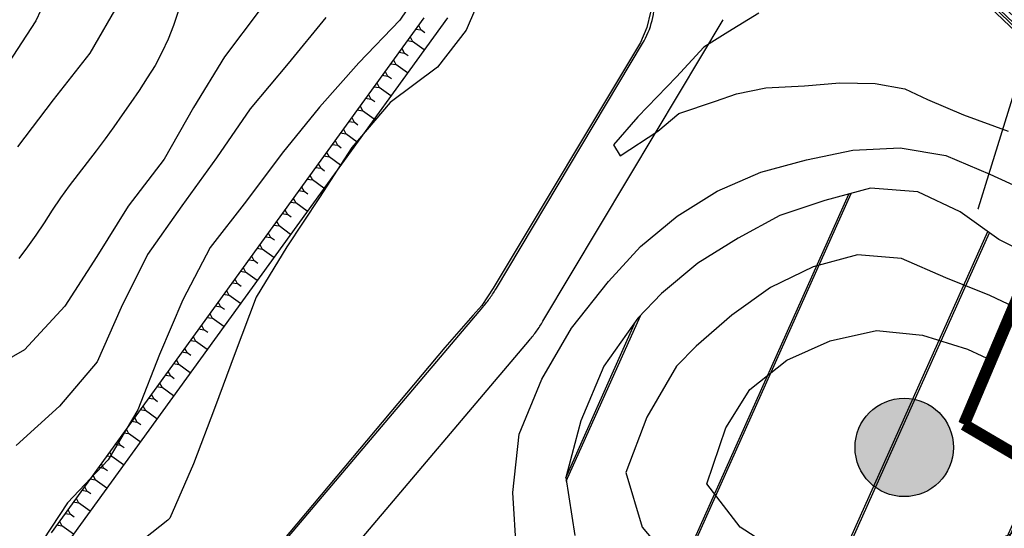
# Model space of a CAD drawing. Extents: x 790917 to 798090, y 7595979 to 7601082.
# Drawn here: x 794440 to 794647, y 7597516 to 7597623 of the extents above; entities that cross this region are included whole.
import ezdxf

# ---------------------------------------------------------------- set-up
doc = ezdxf.new("R2010")
doc.units = 0
doc.linetypes.add('DASHED', pattern=[19.05, 12.7, -6.35])
doc.linetypes.add('DASHED2', pattern=[9.525, 6.35, -3.175])
doc.layers.get('0').update_dxf_attribs({"linetype": 'CONTINUOUS'})
for name, color, linetype in [('C-TOPO-TN', 255, 'CONTINUOUS'), ('CENTRO GEOMÉTRICO', 3, 'CONTINUOUS'), ("DMT'S", 7, 'CONTINUOUS'), ('ESTRADA_CAMINHO', 10, 'CONTINUOUS'), ('GER-WIPEOUT', 8, 'CONTINUOUS'), ('HACHURAS', 9, 'CONTINUOUS'), ('PROJEÇÃO ESTRUTURA VERTEDOURO', 253, 'CONTINUOUS'), ('simbologia_geral', 2, 'CONTINUOUS'), ('TOP-CURVA MESTRA', 34, 'CONTINUOUS'), ('TOP-CURVA_INTERMEDIARIA', 33, 'CONTINUOUS')]:
    doc.layers.add(name, color=color, linetype=linetype)

# ---------------------------------------------------------------- blocks, each defined once
blk = doc.blocks.new('A$C30524AB7')
at = {"layer": 'PROJEÇÃO ESTRUTURA VERTEDOURO', "color": 7, "linetype": 'DASHED2', "ltscale": 30}
for p, q in [((43.21, -387.47), (42.43, -390.72)), ((-4.58, -388.65), (-83.19, -497.11)), ((0.37, -388.65), (-79.96, -499.45)), ((44.38, -412.66), (58.49, -389.05)), ((-6.3, -391.03), (-5.2, -391.22)), ((-5.72, -390.23), (-5.2, -391.22)), ((-4.39, -391.8), (-5.2, -391.22)), ((42.43, -390.72), (41.07, -393.84)), ((-8.07, -393.46), (-6.96, -393.65)), ((-7.48, -392.65), (-6.96, -393.65)), ((-4.53, -395.41), (-6.96, -393.65)), ((41.07, -393.84), (10.04, -445.63)), ((10.72, -445.58), (41.5, -394.09)), ((-9.83, -395.89), (-8.72, -396.07)), ((-9.24, -395.08), (-8.72, -396.07)), ((-7.91, -396.66), (-8.72, -396.07)), ((-11.59, -398.32), (-10.48, -398.5)), ((-11, -397.51), (-10.48, -398.5)), ((-8.05, -400.26), (-10.48, -398.5)), ((-12.76, -399.94), (-12.24, -400.93)), ((-14.52, -402.37), (-14, -403.36)), ((-13.35, -400.75), (-12.24, -400.93)), ((-11.43, -401.52), (-12.24, -400.93)), ((-15.11, -403.18), (-14, -403.36)), ((-11.58, -405.12), (-14, -403.36)), ((-16.87, -405.61), (-15.77, -405.79)), ((-16.28, -404.8), (-15.77, -405.79)), ((-14.96, -406.38), (-15.77, -405.79)), ((-18.63, -408.04), (-17.53, -408.22)), ((-18.04, -407.23), (-17.53, -408.22)), ((-15.1, -409.98), (-17.53, -408.22)), ((-20.39, -410.47), (-19.29, -410.65)), ((-19.8, -409.66), (-19.29, -410.65)), ((-18.48, -411.24), (-19.29, -410.65)), ((-22.15, -412.9), (-21.05, -413.08)), ((-21.56, -412.09), (-21.05, -413.08)), ((20.51, -452.58), (44.38, -412.66)), ((-23.32, -414.51), (-22.81, -415.51)), ((-18.62, -414.84), (-21.05, -413.08)), ((-25.09, -416.94), (-24.57, -417.94)), ((-23.91, -415.32), (-22.81, -415.51)), ((-22, -416.09), (-22.81, -415.51)), ((-25.67, -417.75), (-24.57, -417.94)), ((-22.14, -419.7), (-24.57, -417.94)), ((-27.43, -420.18), (-26.33, -420.36)), ((-26.85, -419.37), (-26.33, -420.36)), ((-25.52, -420.95), (-26.33, -420.36)), ((-29.19, -422.61), (-28.09, -422.79)), ((-28.61, -421.8), (-28.09, -422.79)), ((-25.66, -424.55), (-28.09, -422.79)), ((-30.95, -425.04), (-29.85, -425.22)), ((-30.37, -424.23), (-29.85, -425.22)), ((-29.04, -425.81), (-29.85, -425.22)), ((-32.72, -427.47), (-31.61, -427.65)), ((-32.13, -426.66), (-31.61, -427.65)), ((-33.89, -429.09), (-33.37, -430.08)), ((-29.18, -429.41), (-31.61, -427.65)), ((-35.65, -431.52), (-35.13, -432.51)), ((-34.48, -429.9), (-33.37, -430.08)), ((-32.56, -430.67), (-33.37, -430.08)), ((-36.24, -432.33), (-35.13, -432.51)), ((-32.7, -434.27), (-35.13, -432.51)), ((-38, -434.76), (-36.89, -434.94)), ((-37.41, -433.95), (-36.89, -434.94)), ((-36.08, -435.52), (-36.89, -434.94)), ((-39.76, -437.18), (-38.66, -437.37)), ((-39.17, -436.38), (-38.66, -437.37)), ((-36.23, -439.13), (-38.66, -437.37)), ((-41.52, -439.61), (-40.42, -439.8)), ((-40.93, -438.8), (-40.42, -439.8)), ((-39.61, -440.38), (-40.42, -439.8)), ((-43.28, -442.04), (-42.18, -442.22)), ((-42.69, -441.23), (-42.18, -442.22)), ((-44.45, -443.66), (-43.94, -444.65)), ((-39.75, -443.99), (-42.18, -442.22)), ((-46.21, -446.09), (-45.7, -447.08)), ((-45.04, -444.47), (-43.94, -444.65)), ((-43.13, -445.24), (-43.94, -444.65)), ((10.04, -445.63), (7.62, -449.26)), ((-46.8, -446.9), (-45.7, -447.08)), ((-43.27, -448.84), (-45.7, -447.08)), ((-48.56, -449.33), (-47.46, -449.51)), ((-47.98, -448.52), (-47.46, -449.51)), ((-46.65, -450.1), (-47.46, -449.51)), ((-38.78, -504.59), (7.85, -449.59)), ((7.62, -449.26), (5.75, -451.35)), ((-50.32, -451.76), (-49.22, -451.94)), ((-49.74, -450.95), (-49.22, -451.94)), ((-46.79, -453.7), (-49.22, -451.94)), ((5.75, -451.35), (-0.15, -458.13)), ((-52.08, -454.19), (-50.98, -454.37)), ((-51.5, -453.38), (-50.98, -454.37)), ((-50.17, -454.96), (-50.98, -454.37)), ((-53.84, -456.62), (-52.74, -456.8)), ((-53.26, -455.81), (-52.74, -456.8)), ((-29.63, -512.35), (17.65, -456.59)), ((-55.02, -458.24), (-54.5, -459.23)), ((-50.31, -458.56), (-52.74, -456.8)), ((-0.15, -458.13), (-39.06, -504.37)), ((-56.78, -460.66), (-56.26, -461.66)), ((-55.61, -459.05), (-54.5, -459.23)), ((-53.69, -459.81), (-54.5, -459.23)), ((-57.37, -461.47), (-56.26, -461.66)), ((-53.83, -463.42), (-56.26, -461.66)), ((-59.13, -463.9), (-58.02, -464.09)), ((-58.54, -463.09), (-58.02, -464.09)), ((-57.21, -464.67), (-58.02, -464.09)), ((-60.89, -466.33), (-59.78, -466.51)), ((-60.3, -465.52), (-59.78, -466.51)), ((-57.36, -468.28), (-59.78, -466.51)), ((-62.65, -468.76), (-61.54, -468.94)), ((-62.06, -467.95), (-61.54, -468.94)), ((-60.74, -469.53), (-61.54, -468.94)), ((-63.82, -470.38), (-63.31, -471.37)), ((-65.58, -472.81), (-65.07, -473.8)), ((-64.41, -471.19), (-63.31, -471.37)), ((-60.88, -473.13), (-63.31, -471.37)), ((-67.34, -475.24), (-66.83, -476.23)), ((-66.17, -473.62), (-65.07, -473.8)), ((-64.26, -474.39), (-65.07, -473.8)), ((-67.93, -476.05), (-66.83, -476.23)), ((-64.4, -477.99), (-66.83, -476.23)), ((-69.69, -478.48), (-68.59, -478.66)), ((-69.1, -477.67), (-68.59, -478.66)), ((-67.78, -479.25), (-68.59, -478.66)), ((-71.45, -480.91), (-70.35, -481.09)), ((-70.86, -480.1), (-70.35, -481.09)), ((-67.92, -482.85), (-70.35, -481.09)), ((-73.21, -483.33), (-72.11, -483.52)), ((-72.63, -482.53), (-72.11, -483.52)), ((-71.3, -484.1), (-72.11, -483.52)), ((-74.39, -484.95), (-73.87, -485.95)), ((-76.15, -487.38), (-75.63, -488.37)), ((-74.97, -485.76), (-73.87, -485.95)), ((-71.44, -487.71), (-73.87, -485.95)), ((-77.91, -489.81), (-77.39, -490.8)), ((-76.73, -488.19), (-75.63, -488.37)), ((-74.82, -488.96), (-75.63, -488.37)), ((-78.49, -490.62), (-77.39, -490.8)), ((-74.96, -492.56), (-77.39, -490.8)), ((-80.26, -493.05), (-79.15, -493.23)), ((-79.67, -492.24), (-79.15, -493.23)), ((-78.34, -493.82), (-79.15, -493.23)), ((-82.02, -495.48), (-80.91, -495.66)), ((-81.43, -494.67), (-80.91, -495.66)), ((-78.48, -497.42), (-80.91, -495.66))]:
    blk.add_line(p, q, dxfattribs=at)
for centre, radius, start, end in [((285.61, -211.73), 244.35, 215.7908, 245.6146), ((291.23, -206.45), 251.5, 216.0186, 244.9456), ((291.23, -206.45), 251, 216.0186, 245.0083), ((291.23, -206.45), 250, 216.0186, 261.4655), ((26.05, -384.86), 18, 329.1292, 36.0186), ((-15.03, -430.18), 30, 319.7042, 329.1292), ((-5.24, -437.19), 30, 319.7042, 329.1292)]:
    blk.add_arc(centre, radius, start, end, dxfattribs=at)

msp = doc.modelspace()

# ---------------------------------------------------------------- linework, layer by layer
at = {"layer": "DMT'S", "color": 86}
msp.add_lwpolyline([(794626.3, 7597533.2), (794659.79, 7597641.22), (794611.38, 7597685.83), (794578.11, 7597741.75), (794577.35, 7597814.29), (794906.99, 7598053.92)], dxfattribs=at)
at = {"layer": 'ESTRADA_CAMINHO', "color": 12, "linetype": 'DASHED', "ltscale": 0.25, "flags": 128}
msp.add_lwpolyline([(794535.35, 7597253.83), (794548.3, 7597272.5), (794550.65, 7597285.25), (794548.64, 7597298.09), (794544.65, 7597307.76), (794506.58, 7597362.54), (794495.5, 7597376.8), (794463.05, 7597417.65), (794456, 7597430.56), (794455.46, 7597447.54), (794460.79, 7597456.17), (794468.73, 7597467.59), (794487.81, 7597492.36), (794495.53, 7597504.03), (794498.2, 7597510.08), (794501, 7597520.92), (794510.33, 7597552.27), (794511.98, 7597560.56), (794517.58, 7597573.31), (794525.07, 7597584.01), (794538.61, 7597608.19), (794545.83, 7597622.25), (794551.82, 7597632.23), (794556.88, 7597642.68), (794558.81, 7597653.65), (794560.47, 7597666.94), (794565.47, 7597711.2), (794566.63, 7597733.98), (794567.98, 7597752.53), (794571.65, 7597775.4), (794572.12, 7597792.69), (794570.27, 7597808.66), (794570.22, 7597808.54), (794568.32, 7597830.68), (794563.75, 7597852.56), (794556.8, 7597867.91), (794551.03, 7597876.96), (794542.45, 7597885.07), (794506.92, 7597919.84), (794482.36, 7597941.88), (794467.17, 7597955.74), (794452.8, 7597963.78), (794439.38, 7597972.23), (794422.36, 7597981.03), (794384.89, 7597995.51), (794338.48, 7598015.23), (794311.91, 7598025.28), (794296.82, 7598031.33), (794278.28, 7598045.12), (794258.74, 7598064.69), (794247.63, 7598074.17), (794238.7, 7598078.5), (794228.71, 7598081.82), (794216.54, 7598083.67), (794179.41, 7598086.67), (794168.33, 7598089.6), (794155.89, 7598090.28), (794144.86, 7598088.94), (794120.83, 7598088.57), (794095.83, 7598090), (794069.24, 7598094.39), (794052.54, 7598096.67), (794040.29, 7598098.93), (794041.33, 7598099.35), (794033.58, 7598100.1), (794026.22, 7598098.01), (794020.01, 7598093.97), (794004.54, 7598082.6), (793972.33, 7598058.63)], dxfattribs=at)
msp.add_lwpolyline([(794573.28, 7597752.15), (794571.94, 7597733.66), (794570.77, 7597710.77), (794565.75, 7597666.31), (794564.06, 7597652.86), (794561.98, 7597641.03), (794556.5, 7597629.7), (794550.48, 7597619.66), (794543.3, 7597605.67), (794529.58, 7597581.17), (794522.23, 7597570.69), (794517.08, 7597558.96), (794515.49, 7597550.99), (794506.12, 7597519.5), (794503.24, 7597508.33), (794500.21, 7597501.48), (794492.13, 7597489.27), (794473.01, 7597464.45), (794465.24, 7597453.26), (794460.82, 7597446.1), (794461.27, 7597432), (794467.49, 7597420.59), (794499.68, 7597380.08), (794510.86, 7597365.69), (794549.34, 7597310.32), (794553.79, 7597299.54), (794556.04, 7597285.18), (794553, 7597268.67), (794552.92, 7597268.64), (794567.85, 7597281.56), (794603.56, 7597310.61), (794646.65, 7597340.94), (794668.18, 7597359.52), (794688.1, 7597384.65), (794699.91, 7597405.51), (794714.85, 7597429.78), (794719.69, 7597447.25), (794727.46, 7597489.82), (794730.6, 7597518.34), (794728.95, 7597537.47), (794723.63, 7597552.24), (794722.4, 7597554.48), (794714.7, 7597571.55), (794703.09, 7597588.76), (794686.48, 7597610.25), (794659.79, 7597641.22), (794635.13, 7597663.79), (794611.38, 7597685.83), (794600.63, 7597701.98), (794587.23, 7597720.23), (794578.11, 7597741.75), (794574.69, 7597762.28)], close=True, dxfattribs=at)
at = {"layer": 'TOP-CURVA MESTRA', "color": 251, "linetype": 'Continuous'}
for points in [[(794473.26, 7597625.05, 100), (794472.24, 7597622.11, 100), (794471.12, 7597619.21, 100), (794469.82, 7597616.4, 100), (794468.36, 7597613.67, 100), (794466.73, 7597611.02, 100), (794464.99, 7597608.41, 100), (794463.24, 7597605.83, 100), (794461.46, 7597603.26, 100), (794459.65, 7597600.72, 100), (794457.82, 7597598.2, 100), (794455.95, 7597595.69, 100), (794454.06, 7597593.21, 100), (794452.14, 7597590.75, 100), (794450.24, 7597588.27, 100), (794448.41, 7597585.74, 100), (794446.65, 7597583.17, 100), (794444.96, 7597580.54, 100), (794443.27, 7597577.94, 100), (794441.49, 7597575.43, 100), (794439.64, 7597573.02, 100)], [(794560.29, 7597624.55, 75), (794558.78, 7597623.13, 75), (794557.31, 7597621.65, 75), (794555.89, 7597620.13, 75), (794554.53, 7597618.56, 75), (794553.24, 7597616.94, 75), (794552.03, 7597615.27, 75), (794550.89, 7597613.55, 75), (794549.79, 7597611.81, 75), (794548.71, 7597610.09, 75), (794547.65, 7597608.39, 75), (794546.61, 7597606.7, 75), (794545.6, 7597605.05, 75), (794544.61, 7597603.46, 75), (794543.65, 7597601.93, 75), (794542.72, 7597600.45, 75), (794541.78, 7597598.94, 75), (794540.8, 7597597.32, 75), (794539.76, 7597595.59, 75), (794538.68, 7597593.74, 75), (794537.57, 7597591.81, 75), (794536.43, 7597589.85, 75), (794535.28, 7597587.85, 75), (794534.11, 7597585.81, 75), (794532.94, 7597583.87, 75), (794531.8, 7597582.18, 75), (794530.7, 7597580.74, 75), (794529.62, 7597579.54, 75), (794528.64, 7597578.53, 75), (794527.8, 7597577.65, 75), (794527.11, 7597576.89, 75), (794526.57, 7597576.26, 75), (794526.02, 7597575.86, 75), (794525.31, 7597575.76, 75), (794524.42, 7597575.98, 75), (794523.36, 7597576.51, 75), (794522.28, 7597577.08, 75), (794521.32, 7597577.44, 75), (794520.48, 7597577.58, 75), (794519.77, 7597577.5, 75), (794519.06, 7597577.23, 75), (794518.22, 7597576.8, 75), (794517.24, 7597576.21, 75), (794516.13, 7597575.45, 75), (794514.96, 7597574.39, 75), (794513.78, 7597572.88, 75), (794512.59, 7597570.9, 75), (794511.39, 7597568.48, 75), (794510.17, 7597565.64, 75), (794508.93, 7597562.43, 75), (794507.64, 7597558.87, 75), (794506.33, 7597554.94, 75), (794505, 7597550.81, 75), (794503.65, 7597546.65, 75), (794502.3, 7597542.45, 75), (794500.93, 7597538.23, 75), (794499.62, 7597534.2, 75), (794498.45, 7597530.6, 75), (794497.4, 7597527.41, 75), (794496.48, 7597524.65, 75), (794495.61, 7597522.2, 75), (794494.72, 7597519.95, 75), (794493.81, 7597517.89, 75), (794492.88, 7597516.04, 75)]]:
    msp.add_polyline3d(points, dxfattribs=at)

# ---------------------------------------------------------------- next in the draw order: wipeouts: each hides what was drawn before it
msp.add_wipeout([(794428.01, 7597920.42), (794419.15, 7597910.17), (794418.7, 7597903.37), (794465.53, 7597859.05), (794484.2, 7597757.27), (794457.09, 7597725.04), (794463.44, 7597706.63), (794520.9, 7597623.81), (794435.76, 7597504.45), (794441.14, 7597480.63), (794458.14, 7597464.26), (794456.2, 7597456.13), (794468.5, 7597445.03), (794575.85, 7597589.62), (794597.83, 7597636.04), (794591.55, 7597656.05), (794556.54, 7597698.88), (794569.08, 7597707.94), (794574.19, 7597700.17), (794580.73, 7597704.64), (794595.01, 7597683.46), (794597.09, 7597681.43), (794595.84, 7597679.27), (794600.02, 7597675.44), (794601.66, 7597676.58), (794615.34, 7597657.7), (794625.43, 7597644.48), (794616.38, 7597634.95), (794627.8, 7597624), (794636.9, 7597632.38), (794650.47, 7597618.89), (794659.94, 7597610.35), (794664.58, 7597607.29), (794706.32, 7597579.7), (794735.49, 7597569.56), (794783.44, 7597557.54), (794785.45, 7597558.23), (794791.16, 7597578.16), (794813.74, 7597616.47), (794814.37, 7597673.71), (794812.2, 7597698.6), (794780.74, 7597707.11), (794747.75, 7597728.83), (794702.25, 7597792.2), (794664.31, 7597841.21), (794636.96, 7597876.78), (794600.57, 7597850.68), (794588.65, 7597868.3), (794579.13, 7597889.86), (794568.21, 7597921.94), (794563.49, 7597984.8), (794529.21, 7598016.07), (794524.78, 7597989.37), (794525.64, 7597933.2), (794541.87, 7597871.54), (794519.88, 7597886.27), (794492.52, 7597922.58), (794500.53, 7597871.52), (794521.09, 7597825.09), (794537.79, 7597801.07), (794531.72, 7597797.2), (794520.13, 7597796.94), (794505.62, 7597805.69), (794501.85, 7597820.35), (794494.77, 7597853.25), (794488.24, 7597866.91), (794436.62, 7597916.23)])

# ---------------------------------------------------------------- next in the draw order: linework, layer by layer
at = {"layer": 'TOP-CURVA_INTERMEDIARIA', "color": 254, "linetype": 'Continuous'}
for points in [[(794484.33, 7597780.36, 110), (794480.94, 7597770.95, 110), (794477.82, 7597761.45, 110), (794474.6, 7597751.98, 110), (794471.39, 7597742.52, 110), (794467.88, 7597733.15, 110), (794462.79, 7597724.58, 110), (794457.59, 7597716.04, 110), (794452.68, 7597707.33, 110), (794448.17, 7597695.54, 110), (794447.78, 7597683.05, 110), (794450.78, 7597671.06, 110), (794452.72, 7597658.78, 110), (794452.08, 7597646.32, 110), (794448.51, 7597634.38, 110), (794443.25, 7597623.06, 110), (794436.4, 7597612.61, 110)], [(794493.65, 7597780.59, 105), (794489.65, 7597771.5, 105), (794486.11, 7597762.16, 105), (794483.17, 7597752.61, 105), (794481.63, 7597742.74, 105), (794480.74, 7597732.8, 105), (794480.07, 7597722.82, 105), (794477.32, 7597713.4, 105), (794469.24, 7597707.62, 105), (794462.21, 7597700.67, 105), (794460.14, 7597698.01, 105), (794458.27, 7597686.07, 105), (794460.92, 7597673.94, 105), (794466.98, 7597663.02, 105), (794468.15, 7597650.85, 105), (794465.48, 7597638.65, 105), (794460.86, 7597627.09, 105), (794454.6, 7597616.27, 105), (794446.91, 7597606.44, 105), (794439.37, 7597596.5, 105)], [(794525.46, 7597631.34, 85), (794519.95, 7597623.23, 85), (794511.31, 7597614.2, 85), (794503.01, 7597604.87, 85), (794495.16, 7597595.15, 85), (794487.66, 7597585.15, 85), (794479.96, 7597575.31, 85), (794474.19, 7597564.28, 85), (794469.3, 7597552.77, 85), (794464.73, 7597541.14, 85), (794458.45, 7597530.6, 85), (794449.91, 7597521.5, 85), (794443.03, 7597511.06, 85)], [(794537.92, 7597630.27, 80), (794533.96, 7597621.09, 80), (794527.91, 7597613.29, 80), (794517.9, 7597605.84, 80), (794509.82, 7597596.37, 80), (794503.04, 7597585.87, 80), (794496.16, 7597575.44, 80), (794489.67, 7597564.82, 80), (794485.26, 7597553.12, 80), (794480.9, 7597541.41, 80), (794476.5, 7597529.71, 80), (794471.47, 7597518.27, 80), (794471.04, 7597517.85, 80), (794461.29, 7597510.17, 80)], [(794490.52, 7597625.44, 95), (794483, 7597615.45, 95), (794476.5, 7597604.79, 95), (794470.32, 7597593.93, 95), (794462.73, 7597584, 95), (794456.08, 7597573.42, 95), (794449.34, 7597562.92, 95), (794440.82, 7597553.78, 95), (794430.14, 7597547.66, 95)], [(794504.34, 7597623.75, 90), (794496.46, 7597614.06, 90), (794488.4, 7597604.51, 90), (794481.29, 7597594.23, 90), (794474.01, 7597584.07, 90), (794466.8, 7597573.87, 90), (794461.23, 7597562.68, 90), (794456.16, 7597551.26, 90), (794448.22, 7597541.92, 90), (794439.06, 7597533.58, 90)], [(794595.65, 7597624.69, 70), (794589.08, 7597620.67, 70), (794584.08, 7597617.51, 70), (794578.3, 7597611.26, 70), (794570.14, 7597602.82, 70), (794565, 7597596.96, 70), (794566.41, 7597594.62, 70), (794574.35, 7597599.79, 70), (794578.79, 7597603.54, 70), (794586.5, 7597606.13, 70), (794590.97, 7597607.65, 70), (794597.12, 7597608.95, 70), (794605.28, 7597609.4, 70), (794612.72, 7597609.99, 70), (794620.16, 7597609.87, 70), (794626.46, 7597608.74, 70), (794631.18, 7597606.46, 70), (794638.78, 7597603.23, 70), (794648.18, 7597599.82, 70)]]:
    msp.add_polyline3d(points, dxfattribs=at)

# ---------------------------------------------------------------- next in the draw order: block references
at = {"layer": 'PROJEÇÃO ESTRUTURA VERTEDOURO', "color": 254}
msp.add_blockref('A$C30524AB7', (794529.63, 7598012.35), dxfattribs=at)

# ---------------------------------------------------------------- next in the draw order: wipeouts: each hides what was drawn before it
at = {"color": 6}
msp.add_wipeout([(794667.26, 7597490.96), (794682.15, 7597502.41), (794703.05, 7597520.15), (794705.34, 7597532.45), (794702.19, 7597549.33), (794691.02, 7597565.07), (794677.57, 7597571.07), (794657.2, 7597574.27), (794640.3, 7597584.29), (794628.56, 7597590.58), (794611.96, 7597591.15), (794589.91, 7597581.43), (794572.16, 7597566.55), (794556.7, 7597547.95), (794552.4, 7597522.98), (794559.84, 7597499.81), (794597.92, 7597484.36), (794641.15, 7597482.07)], dxfattribs=at).dxf.layer = 'GER-WIPEOUT'

# ---------------------------------------------------------------- next in the draw order: hatches: boundary and pattern name
at = {"layer": 'CENTRO GEOMÉTRICO'}
msp.add_hatch(color=6, dxfattribs=at).paths.add_polyline_path([(794636.67, 7597533.2, 1), (794615.92, 7597533.2, 1)])
at = {"layer": 'HACHURAS', "ltscale": 0.2}
h = msp.add_hatch(dxfattribs=at)
h.set_pattern_fill('JIS_LC_20', color=251, scale=1.5, style=0)
h.set_pattern_definition([(65.866, (794545.806, 7597506.453), (-27.378, 12.266), []), (65.866, (794546.367, 7597506.667), (-27.378, 12.266), [])])
h.paths.add_polyline_path([(794701.03, 7597541.05), (794696.97, 7597550.17), (794690.94, 7597558.91), (794683.4, 7597563.73), (794674.62, 7597568.45), (794664.85, 7597570.27), (794655.15, 7597572.58), (794646.22, 7597577.01), (794638.1, 7597582.83), (794629.14, 7597587.05), (794619.2, 7597587.79), (794609.54, 7597585.24), (794600.07, 7597582.06), (794591.28, 7597577.29), (794582.78, 7597572.04), (794575.15, 7597565.59), (794570.17, 7597560.4), (794562.96, 7597550.34), (794558.14, 7597538.81), (794554.94, 7597526.84), (794556.87, 7597514.62), (794561.73, 7597503.65), (794572.79, 7597497.82), (794583.8, 7597491.97), (794595.63, 7597487.94), (794607.52, 7597484.2), (794619.96, 7597483.13), (794631.02, 7597483.68), (794641.19, 7597484.34), (794650.65, 7597487.6), (794659.9, 7597491.31), (794668.81, 7597495.85), (794676.77, 7597501.9), (794684.48, 7597508.27), (794692.34, 7597514.43), (794698.63, 7597522.16), (794702.56, 7597531.27)])

# ---------------------------------------------------------------- next in the draw order: linework, layer by layer
at = {"layer": 'C-TOPO-TN', "color": 250, "linetype": 'Continuous', "lineweight": -3}
msp.add_polyline3d([(794692.34, 7597514.43, 80), (794698.63, 7597522.16, 80), (794702.56, 7597531.27, 80), (794701.03, 7597541.05, 80), (794696.97, 7597550.17, 80), (794690.94, 7597558.91, 80), (794683.4, 7597563.73, 80), (794674.62, 7597568.45, 80), (794664.85, 7597570.27, 80), (794655.15, 7597572.58, 80), (794646.22, 7597577.01, 80), (794638.1, 7597582.83, 80), (794629.14, 7597587.05, 80), (794619.2, 7597587.79, 80), (794609.54, 7597585.24, 80), (794600.07, 7597582.06, 80), (794591.28, 7597577.29, 80), (794582.78, 7597572.04, 80), (794575.15, 7597565.59, 80), (794570.17, 7597560.4, 80), (794562.96, 7597550.34, 80), (794558.14, 7597538.81, 80), (794554.94, 7597526.84, 80), (794556.87, 7597514.62, 80)], dxfattribs=at)
at = {"layer": 'CENTRO GEOMÉTRICO', "color": 6}
msp.add_circle((794626.3, 7597533.2), 10.37, dxfattribs=at)
at = {"layer": 'TOP-CURVA_INTERMEDIARIA', "color": 252, "linetype": 'Continuous'}
msp.add_polyline3d([(794544.57, 7597511.23, 75), (794543.77, 7597523.68, 75), (794545.1, 7597536.01, 75), (794549.91, 7597547.55, 75), (794556.17, 7597558.35, 75), (794563.93, 7597568.15, 75), (794570.73, 7597575.52, 75), (794578.42, 7597581.91, 75), (794586.85, 7597587.21, 75), (794596.04, 7597591.16, 75), (794605.69, 7597593.75, 75), (794615.45, 7597595.81, 75), (794625.44, 7597596.31, 75), (794635.1, 7597594.66, 75), (794644.31, 7597590.79, 75), (794653.41, 7597586.64, 75)], dxfattribs=at)
at = {"layer": 'TOP-CURVA_INTERMEDIARIA', "color": 254, "linetype": 'Continuous'}
msp.add_polyline3d([(794678.02, 7597515.74, 85), (794684.04, 7597523.67, 85), (794687.49, 7597532.66, 85), (794686.9, 7597542.64, 85), (794680.85, 7597550.43, 85), (794672.75, 7597556.11, 85), (794663.06, 7597558.54, 85), (794653.41, 7597560.94, 85), (794644.35, 7597565.17, 85), (794635.1, 7597568.91, 85), (794625.75, 7597573.02, 85), (794616.47, 7597573.8, 85), (794607.1, 7597571.25, 85), (794598.13, 7597566.86, 85), (794589.98, 7597561.09, 85), (794582.45, 7597554.55, 85), (794578.26, 7597550.33, 85), (794572.05, 7597539.56, 85), (794567.61, 7597527.89, 85), (794571.07, 7597516.39, 85), (794578.98, 7597507, 85)], dxfattribs=at)
msp.add_polyline3d([(794612.57, 7597507.42, 90), (794602.17, 7597509.65, 90), (794591.7, 7597516.41, 90), (794584.67, 7597525.5, 90), (794588.66, 7597537.33, 90), (794593.73, 7597545.38, 90), (794601.56, 7597551.57, 90), (794610.68, 7597555.62, 90), (794620.43, 7597557.8, 90), (794630.13, 7597556.82, 90), (794639.67, 7597553.9, 90), (794648.73, 7597549.68, 90), (794657.78, 7597545.95, 90), (794664.25, 7597538.38, 90), (794662.69, 7597529.03, 90), (794657.47, 7597521.18, 90), (794649.47, 7597515.26, 90), (794640.34, 7597511.19, 90), (794630.63, 7597508.95, 90), (794620.7, 7597507.87, 90)], close=True, dxfattribs=at)

# ---------------------------------------------------------------- next in the draw order: wipeouts: each hides what was drawn before it
msp.add_wipeout([(794764.15, 7597946.5), (794799.66, 7597875.36), (794770.13, 7597879.25), (794765.84, 7597843.9), (794759.29, 7597802.36), (794751.16, 7597761.14), (794737.57, 7597705.71), (794717.61, 7597640.69), (794705.79, 7597607.82), (794690.57, 7597569.7), (794668.48, 7597520.69), (794638.87, 7597538.03), (794650.1, 7597562.43), (794660.56, 7597586.78), (794668.87, 7597607.41), (794680.27, 7597638.26), (794688.37, 7597661.47), (794696.99, 7597688.49), (794708.59, 7597732.14), (794718.25, 7597772.84), (794729.23, 7597833.11), (794735.7, 7597886.22), (794703.12, 7597893.68)])

# ---------------------------------------------------------------- next in the draw order: linework, layer by layer
at = {"layer": 'simbologia_geral', "color": 1, "const_width": 2.5, "elevation": -75}
msp.add_lwpolyline([(794638.87, 7597538.03, 0.086664), (794735.7, 7597886.22), (794703.12, 7597893.68), (794764.15, 7597946.5), (794799.66, 7597875.36), (794770.13, 7597879.25, -0.086151), (794668.48, 7597520.69)], format="xyb", close=True, dxfattribs=at)

doc.saveas('drawing.dxf')
